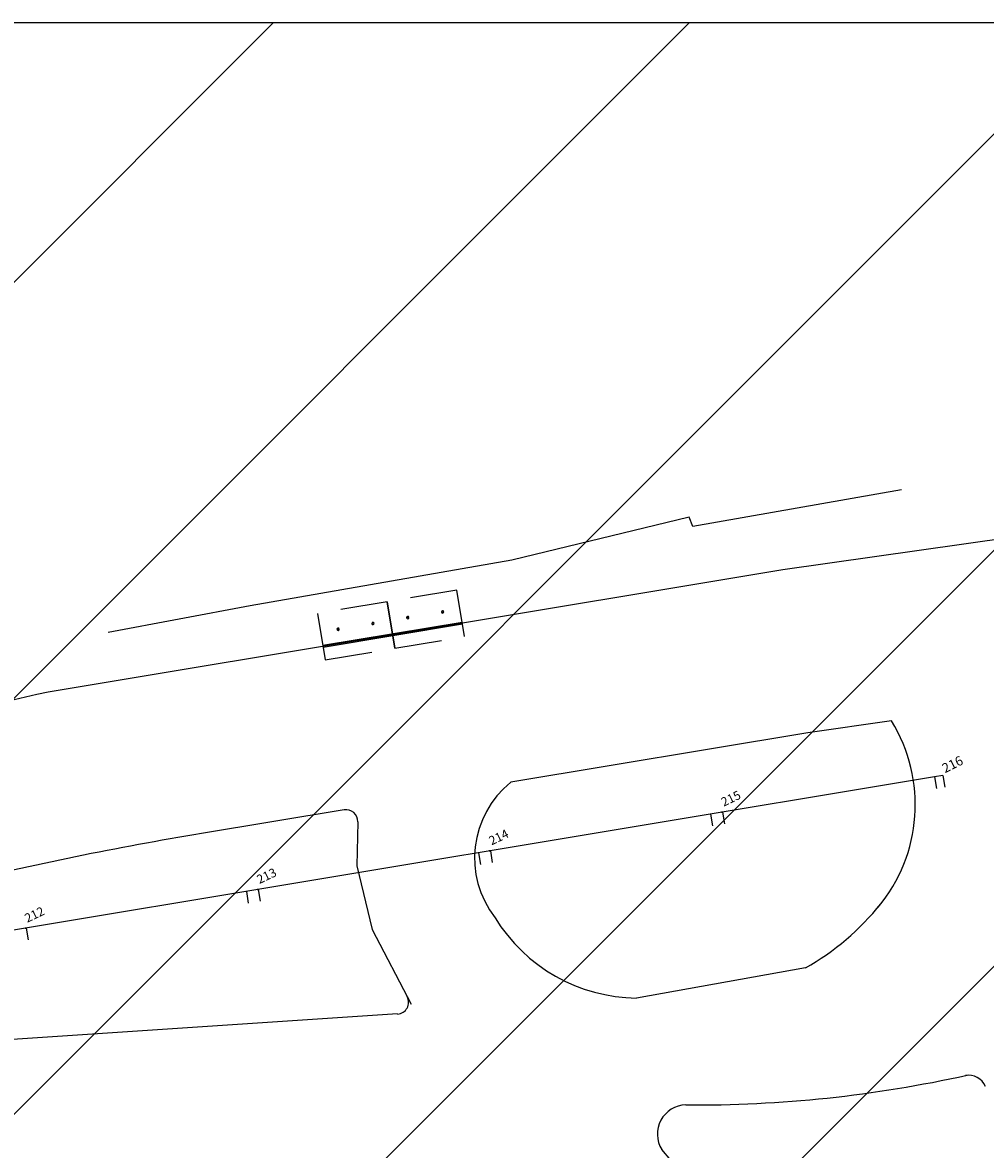
# Model space of a CAD drawing. Extents: x 3916 to 4366, y 186 to 409.
# Drawn here: x 4044 to 4046, y 386 to 389 of the extents above; entities that cross this region are included whole.
import ezdxf

# ---------------------------------------------------------------- set-up
doc = ezdxf.new("R2010")
doc.units = 0
doc.header["$LTSCALE"] = 2.7
doc.header["$MEASUREMENT"] = 0
doc.header["$PDSIZE"] = -5
for name, pattern in [('DASHDOT', [1.1, 0.8, -0.15, 0, -0.15]), ('HIDDEN', [0.375, 0.25, -0.125]), ('LIN0', [0]), ('LIN3', [3, 2, -0.5, 0, -0.5])]:
    doc.linetypes.add(name, pattern=pattern)
doc.layers.get('0').update_dxf_attribs({"linetype": 'CONTINUOUS'})
for name, color, linetype in [('_TG', 7, 'LIN0'), ('A-CORTE', 3, 'CONTINUOUS'), ('A-DIM', 9, 'CONTINUOUS'), ('A-EIXO', 1, 'DASHDOT'), ('A-EL', 50, 'CONTINUOUS'), ('A-ELEV', 2, 'CONTINUOUS'), ('A-PAG', 9, 'CONTINUOUS'), ('A-PROJ1', 9, 'HIDDEN'), ('EIXONOVO', 2, 'LIN3'), ('EIXOPROJNOV', 1, 'LIN3'), ('GRADE', 2, 'TRACKS'), ('MEIOFIO', 7, 'CONTINUOUS'), ('MF-PROJETO', 2, 'CONTINUOUS'), ('MURO', 2, 'CONTINUOUS')]:
    doc.layers.add(name, color=color, linetype=linetype)
doc.styles.add('ROMANS', font='romans')
doc.styles.add('RORO', font='simplex.shx', dxfattribs={"width": 3})
doc.styles.get("Standard").update_dxf_attribs({"font": 'simplex.shx'})
doc.linetypes.add('TRACKS', pattern='A,0.15,[130,ltypeshp.shx,S=0.25,R=0,X=0,Y=0],0.15', length=0.3)

# ---------------------------------------------------------------- blocks, each defined once
blk = doc.blocks.new('SIMB5')
at = {"color": 0}
blk.add_point((0, 0), dxfattribs=at)
for tag in ['COTA', 'PONTO', 'DESC']:
    blk.add_attdef(tag, (0, 0), '', height=1)
blk = doc.blocks.new('ESTNOVA')
at = {"layer": 'EIXONOVO', "ltscale": 3}
blk.add_line((0, -1), (0, 0), dxfattribs=at)
blk = doc.blocks.new('EEEE')
at = {"layer": 'EIXONOVO', "color": 2, "ltscale": 3}
blk.add_blockref('ESTNOVA', (0, 1), dxfattribs=at)
blk = doc.blocks.new('PBG')
at = {"layer": 'A-CORTE'}
for p, q in [((1.431, -1.273), (1.401, -1.273)), ((1.431, -1.299), (1.401, -1.299)), ((1.431, -1.268), (1.407, -1.268)), ((1.431, -1.304), (1.407, -1.304)), ((1.431, -1.273), (1.431, -1.299)), ((1.436, -1.273), (1.436, -1.299)), ((1.564, -1.273), (1.564, -1.299)), ((1.569, -1.268), (1.593, -1.268)), ((1.569, -1.273), (1.569, -1.297)), ((1.569, -1.273), (1.599, -1.273)), ((1.569, -1.304), (1.593, -1.304)), ((4.431, -1.273), (4.401, -1.273)), ((4.439, -1.299), (4.401, -1.299)), ((4.436, -1.268), (4.407, -1.268)), ((4.444, -1.304), (4.407, -1.304)), ((4.431, -1.273), (4.431, -1.297)), ((4.436, -1.297), (4.431, -1.297)), ((4.436, -1.268), (4.436, -1.297)), ((4.444, -1.268), (4.439, -1.268)), ((4.439, -1.268), (4.439, -1.299)), ((4.444, -1.268), (4.444, -1.304)), ((4.556, -1.268), (4.556, -1.304)), ((4.556, -1.268), (4.561, -1.268)), ((4.556, -1.304), (4.593, -1.304)), ((4.561, -1.268), (4.561, -1.299)), ((4.561, -1.299), (4.599, -1.299)), ((4.564, -1.268), (4.564, -1.297)), ((4.564, -1.268), (4.593, -1.268)), ((4.564, -1.297), (4.569, -1.297)), ((4.569, -1.273), (4.599, -1.273)), ((4.569, -1.273), (4.569, -1.297)), ((7.431, -1.273), (7.401, -1.273)), ((7.431, -1.299), (7.401, -1.299)), ((7.431, -1.268), (7.407, -1.268)), ((7.431, -1.304), (7.407, -1.304)), ((7.431, -1.273), (7.431, -1.299)), ((7.436, -1.273), (7.436, -1.299)), ((7.564, -1.273), (7.564, -1.299)), ((7.569, -1.268), (7.593, -1.268)), ((7.569, -1.273), (7.569, -1.297)), ((7.569, -1.273), (7.599, -1.273)), ((7.569, -1.304), (7.593, -1.304)), ((10.431, -1.273), (10.401, -1.273)), ((10.439, -1.299), (10.401, -1.299)), ((10.436, -1.268), (10.407, -1.268)), ((10.444, -1.304), (10.407, -1.304)), ((10.431, -1.273), (10.431, -1.297)), ((10.436, -1.297), (10.431, -1.297)), ((10.436, -1.268), (10.436, -1.297)), ((10.444, -1.268), (10.439, -1.268)), ((10.439, -1.268), (10.439, -1.299)), ((10.444, -1.268), (10.444, -1.304)), ((10.556, -1.268), (10.556, -1.304)), ((10.556, -1.268), (10.561, -1.268)), ((10.556, -1.304), (10.593, -1.304)), ((10.561, -1.268), (10.561, -1.299)), ((10.561, -1.299), (10.599, -1.299)), ((10.564, -1.268), (10.564, -1.297)), ((10.564, -1.268), (10.593, -1.268)), ((10.564, -1.297), (10.569, -1.297)), ((10.569, -1.273), (10.599, -1.273)), ((10.569, -1.273), (10.569, -1.297))]:
    blk.add_line(p, q, dxfattribs=at)
for centre, radius, start, end in [((1.5, -1.286), 0.1, 7.4593, 172.5407), ((1.5, -1.286), 0.1, 187.4593, 352.5407), ((1.5, -1.286), 0.095, 10.91113, 169.08887), ((1.5, -1.286), 0.095, 190.91113, 349.08887), ((1.431, -1.273), 0.005, 360, 90), ((1.431, -1.299), 0.005, 270, 360), ((1.569, -1.273), 0.005, 90, 180), ((1.569, -1.299), 0.005, 180, 270), ((4.5, -1.286), 0.1, 7.4593, 172.5407), ((4.5, -1.286), 0.1, 187.4593, 352.5407), ((4.5, -1.286), 0.095, 10.91113, 169.08887), ((4.5, -1.286), 0.095, 190.91113, 349.08887), ((7.5, -1.286), 0.1, 7.4593, 172.5407), ((7.5, -1.286), 0.1, 187.4593, 352.5407), ((7.5, -1.286), 0.095, 10.91113, 169.08887), ((7.5, -1.286), 0.095, 190.91113, 349.08887), ((7.431, -1.273), 0.005, 360, 90), ((7.431, -1.299), 0.005, 270, 360), ((7.569, -1.273), 0.005, 90, 180), ((7.569, -1.299), 0.005, 180, 270), ((10.5, -1.286), 0.1, 7.4593, 172.5407), ((10.5, -1.286), 0.1, 187.4593, 352.5407), ((10.5, -1.286), 0.095, 10.91113, 169.08887), ((10.5, -1.286), 0.095, 190.91113, 349.08887)]:
    blk.add_arc(centre, radius, start, end, dxfattribs=at)
at = {"layer": 'A-EL'}
blk.add_line((12, 0), (0, 0), dxfattribs=at)
at = {"layer": 'A-ELEV'}
for centre, start, end in [((1.431, -1.286), 90, 270), ((1.569, -1.286), 270, 90), ((4.431, -1.286), 90, 270), ((4.569, -1.286), 270, 90), ((7.431, -1.286), 90, 270), ((7.569, -1.286), 270, 90), ((10.431, -1.286), 90, 270), ((10.569, -1.286), 270, 90)]:
    blk.add_arc(centre, 0.00896, start, end, dxfattribs=at)
at = {"layer": 'A-PAG'}
for p, q in [((1.465, -1.286), (1.419, -1.286)), ((1.535, -1.286), (1.581, -1.286)), ((4.465, -1.286), (4.419, -1.286)), ((4.535, -1.286), (4.581, -1.286)), ((7.465, -1.286), (7.419, -1.286)), ((7.535, -1.286), (7.581, -1.286)), ((10.465, -1.286), (10.419, -1.286)), ((10.535, -1.286), (10.581, -1.286))]:
    blk.add_line(p, q, dxfattribs=at)
blk.add_lwpolyline([(12, -0.15), (0, -0.15)], dxfattribs=at)
at = {"layer": 'A-PROJ1'}
for points in [[(6, -2.9), (6, 1.1), (0, 1.1), (0, -2.9)], [(12, -2.9), (12, 1.1), (6, 1.1), (6, -2.9)]]:
    blk.add_lwpolyline(points, close=True, dxfattribs=at)

msp = doc.modelspace()

# ---------------------------------------------------------------- hatches: boundary and pattern name
at = {"layer": 'A-EIXO'}
h = msp.add_hatch(dxfattribs=at)
h.set_pattern_fill('ANSI31', color=256, scale=5, style=0)
h.set_pattern_definition([(45, (0, -6.0098), (-0.44194174, 0.44194174), [])])
h.paths.add_polyline_path([(4041.0038, 388.5243), (4049.7794, 388.5243), (4049.7794, 383.5181), (4041.0038, 383.5181)])

# ---------------------------------------------------------------- linework, layer by layer
at = {"layer": 'A-PAG'}
msp.add_lwpolyline([(4041.0038, 388.5243), (4049.7794, 388.5243), (4049.7794, 383.5181), (4041.0038, 383.5181)], close=True, dxfattribs=at)
at = {"layer": 'EIXONOVO', "color": 4, "ltscale": 3}
for p, q in [((4046.3772, 386.9222), (4046.3813, 386.8975)), ((4045.927, 386.8472), (4045.9311, 386.8225)), ((4045.4338, 386.765), (4045.4379, 386.7403)), ((4044.9406, 386.6828), (4044.9447, 386.6581)), ((4044.4474, 386.6006), (4044.4515, 386.576))]:
    msp.add_line(p, q, dxfattribs=at)
at = {"layer": 'EIXOPROJNOV', "ltscale": 3}
for p, q in [((4046.3772, 386.9222), (4042.4332, 386.265)), ((4046.395, 386.9251), (4046.3772, 386.9222)), ((4046.395, 386.9251), (4046.3991, 386.9005))]:
    msp.add_line(p, q, dxfattribs=at)
at = {"layer": 'GRADE', "linetype": 'CONTINUOUS', "ltscale": 3}
msp.add_line((4044.9233, 387.2857, 0.9071), (4044.6215, 387.2286, 0.8989), dxfattribs=at)
at = {"layer": 'MEIOFIO', "linetype": 'CONTINUOUS'}
msp.add_line((4045.849, 386.2253), (4045.849, 386.2253), dxfattribs=at)
at = {"layer": 'MF-PROJETO', "ltscale": 3}
for p, q in [((4046.9579, 387.4895), (4046.055, 387.3616)), ((4046.055, 387.3616), (4044.4942, 387.1023)), ((4045.1502, 386.733), (4045.1828, 386.5982)), ((4045.1828, 386.5982), (4045.2655, 386.439)), ((4046.103, 386.5162), (4045.7445, 386.4521)), ((4045.2368, 386.4184), (4042.3079, 386.2239))]:
    msp.add_line(p, q, dxfattribs=at)
at = {"layer": 'MF-PROJETO'}
for p, q in [((4045.1231, 386.852), (4044.8203, 386.8017)), ((4045.1521, 386.8268), (4045.1502, 386.733))]:
    msp.add_line(p, q, dxfattribs=at)
at = {"layer": 'MF-PROJETO', "ltscale": 3}
msp.add_lwpolyline([(4046.2862, 387.0409), (4046.1083, 387.0156), (4045.4773, 386.9108)], dxfattribs=at)
for centre, radius, start, end in [((4047.5295, 373.6835), 13.7578, 102.74581, 104.38912), ((4045.9973, 386.863), 0.3393, 320.0637, 31.6101), ((4045.6076, 386.7497), 0.2073, 128.9719, 217.7342), ((4045.1271, 386.8273), 0.025, 358.7977, 99.4309), ((4046.0493, 379.4031), 7.5, 99.4309, 103.59242), ((4045.8318, 386.9977), 0.5526, 299.3861, 321.329), ((4045.7489, 386.8102), 0.3581, 211.5414, 269.2965), ((4045.2351, 386.4433), 0.025, 273.798, 27.452), ((4045.8702, 388.8815), 2.6563, 269.5433, 282.5324), ((4046.449, 386.2485), 0.04, 23.7684, 98.5793), ((4045.8508, 386.1632), 0.0621, 91.6801, 211.6891), ((4038.5298, 380.0704), 9.4632, 28.26555, 39.82146)]:
    msp.add_arc(centre, radius, start, end, dxfattribs=at)
at = {"layer": 'MURO', "linetype": 'CONTINUOUS', "ltscale": 3}
for p, q in [((4046.3074, 387.5318, 0.9308), (4045.8636, 387.4541, 0.9056)), ((4045.8559, 387.4738, 0.9078), (4045.4792, 387.3821, 0.9138)), ((4045.8636, 387.4541, 0.9056), (4045.8559, 387.4738, 0.9078)), ((4045.4792, 387.3821, 0.9138), (4044.9233, 387.2857, 0.9071))]:
    msp.add_line(p, q, dxfattribs=at)

# ---------------------------------------------------------------- block references
at = {"layer": '_TG', "color": 3}
ref = msp.add_blockref('SIMB5', (4045.9254, 386.8469), dxfattribs=dict(at, xscale=0.025, yscale=0.025, zscale=0.025, rotation=25.53851854983087))
ref.add_attrib('PONTO', '215', (4045.9295, 386.8586), dxfattribs={"color": 1, "height": 0.01875, "rotation": 25.5385, "style": 'ROMANS'})
ref = msp.add_blockref('SIMB5', (4045.9254, 386.8469), dxfattribs=dict(at, xscale=0.025, yscale=0.025, zscale=0.025, rotation=25.53851854983087))
ref.add_attrib('PONTO', '215', (4045.9295, 386.8586), dxfattribs={"color": 1, "height": 0.01875, "rotation": 25.5385, "style": 'ROMANS'})
ref = msp.add_blockref('SIMB5', (4045.4322, 386.7647), dxfattribs=dict(at, xscale=0.025, yscale=0.025, zscale=0.025, rotation=25.53851854983087))
ref.add_attrib('PONTO', '214', (4045.4363, 386.7764), dxfattribs={"color": 1, "height": 0.01875, "rotation": 25.5385, "style": 'ROMANS'})
ref = msp.add_blockref('SIMB5', (4044.939, 386.6825), dxfattribs=dict(at, xscale=0.025, yscale=0.025, zscale=0.025, rotation=25.53851854983087))
ref.add_attrib('PONTO', '213', (4044.9431, 386.6942), dxfattribs={"color": 1, "height": 0.01875, "rotation": 25.5385, "style": 'ROMANS'})
ref = msp.add_blockref('SIMB5', (4044.939, 386.6825), dxfattribs=dict(at, xscale=0.025, yscale=0.025, zscale=0.025, rotation=25.53851854983087))
ref.add_attrib('PONTO', '213', (4044.9431, 386.6942), dxfattribs={"color": 1, "height": 0.01875, "rotation": 25.5385, "style": 'ROMANS'})
ref = msp.add_blockref('SIMB5', (4044.4458, 386.6004), dxfattribs=dict(at, xscale=0.025, yscale=0.025, zscale=0.025, rotation=25.53851854983087))
ref.add_attrib('PONTO', '212', (4044.4499, 386.612), dxfattribs={"color": 1, "height": 0.01875, "rotation": 25.5385, "style": 'ROMANS'})
ref = msp.add_blockref('SIMB5', (4044.4458, 386.6004), dxfattribs=dict(at, xscale=0.025, yscale=0.025, zscale=0.025, rotation=25.53851854983087))
ref.add_attrib('PONTO', '212', (4044.4499, 386.612), dxfattribs={"color": 1, "height": 0.01875, "rotation": 25.5385, "style": 'ROMANS'})
at = {"layer": 'A-DIM', "xscale": 0.025, "yscale": 0.025, "zscale": 0.025, "rotation": 189.4349044471529}
msp.add_blockref('PBG', (4045.3745, 387.247), dxfattribs=at)
at = {"layer": 'EIXONOVO', "color": 4, "ltscale": 3, "xscale": 0.025, "yscale": 0.025, "zscale": 0.025, "rotation": 189.4595573231682}
for p in [(4046.395, 386.9251), (4045.9018, 386.843), (4045.4086, 386.7608), (4045.4086, 386.7608), (4044.9154, 386.6786), (4044.9154, 386.6786)]:
    msp.add_blockref('EEEE', p, dxfattribs=at)
at = {"layer": 'EIXOPROJNOV', "color": 0, "ltscale": 3, "xscale": 0.025, "yscale": 0.025, "zscale": 0.025, "rotation": 189.4595573231682}
msp.add_blockref('EEEE', (4045.9018, 386.843), dxfattribs=at)

# ---------------------------------------------------------------- texts
at = {"layer": '_TG', "color": 1, "ltscale": 3, "style": 'RORO'}
msp.add_text('216', height=0.02, rotation=26.5385, dxfattribs=at).set_placement((4046.3997, 386.9297))

doc.saveas('drawing.dxf')
